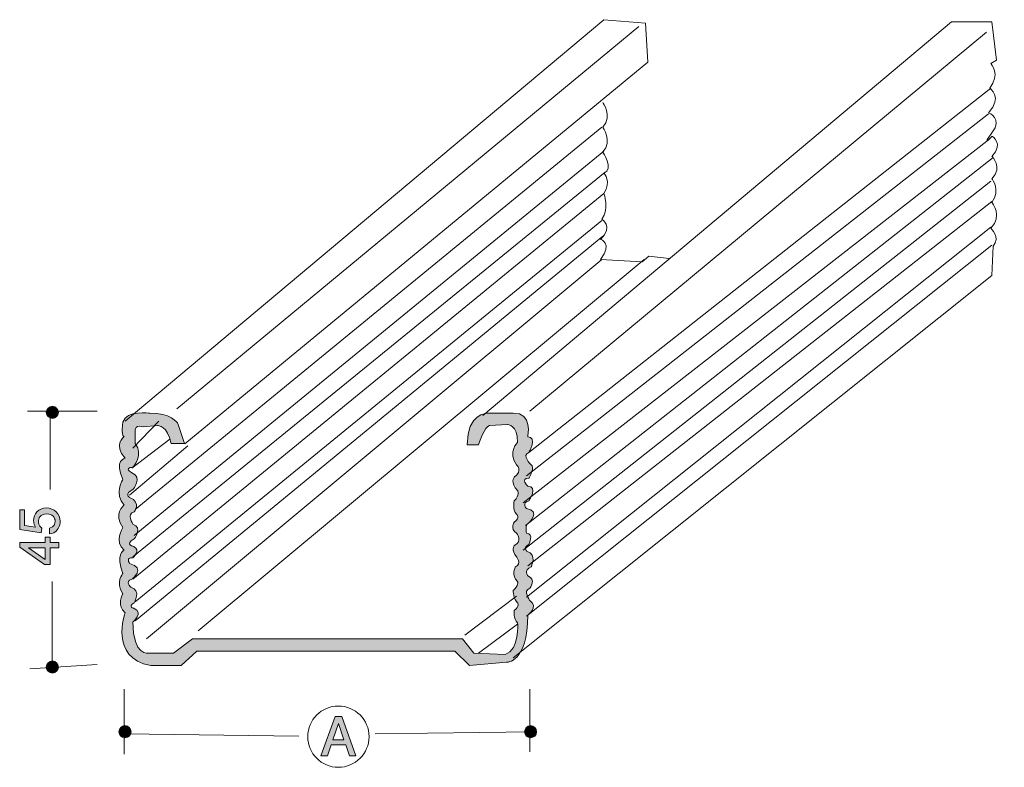
# Model space of a CAD drawing. Units: inches. Extents: x 71.9 to 110.6, y -143 to -113.6.
import ezdxf

# ---------------------------------------------------------------- set-up
doc = ezdxf.new("R2010")
doc.units = ezdxf.units.IN
doc.header["$MEASUREMENT"] = 0
doc.layers.add('_U+30EC_U+30A4_U+30E4_U+30FC 1', color=7, linetype='Continuous')

# ---------------------------------------------------------------- blocks, each defined once
blk = doc.blocks.new('block 2')
at = {"layer": '_U+30EC_U+30A4_U+30E4_U+30FC 1', "true_color": 0x221814}
h = blk.add_hatch(color=179, dxfattribs=at)
h.dxf.hatch_style = 2
h.paths.add_polyline_path([(84.865, -142.577), (84.721, -142.149), (84.15, -142.149), (84.004, -142.577), (83.75, -142.577), (84.304, -141.032), (84.564, -141.032), (85.118, -142.577)])
h.paths.add_polyline_path([(84.435, -141.31), (84.219, -141.94), (84.649, -141.94)])
at = {"layer": '_U+30EC_U+30A4_U+30E4_U+30FC 1', "lineweight": 0}
for points in [[(84.865, -142.577), (84.721, -142.149), (84.15, -142.149), (84.004, -142.577), (83.75, -142.577), (84.304, -141.032), (84.564, -141.032), (85.118, -142.577), (84.865, -142.577)], [(84.435, -141.31), (84.219, -141.94), (84.649, -141.94), (84.435, -141.31)]]:
    blk.add_lwpolyline(points, dxfattribs=at)
blk = doc.blocks.new('block 3')
at = {"layer": '_U+30EC_U+30A4_U+30E4_U+30FC 1', "true_color": 0x221814}
h = blk.add_hatch(color=179, dxfattribs=at)
h.dxf.hatch_style = 2
edge = h.paths.add_edge_path()
edge.add_spline(control_points=[(73.497, -133.356), (73.497, -133.434), (73.48, -133.535), (73.417, -133.637), (73.307, -133.81), (73.176, -133.832), (73.068, -133.851), (73.068, -133.851), (73.068, -133.628), (73.068, -133.628), (73.267, -133.574), (73.296, -133.446), (73.296, -133.353), (73.296, -133.214), (73.197, -133.062), (72.964, -133.062), (72.708, -133.062), (72.638, -133.241), (72.638, -133.362), (72.638, -133.394), (72.638, -133.535), (72.767, -133.624), (72.767, -133.624), (72.748, -133.8), (72.748, -133.8), (72.748, -133.8), (71.902, -133.679), (71.902, -133.679), (71.902, -133.679), (71.902, -132.901), (71.902, -132.901), (71.902, -132.901), (72.097, -132.901), (72.097, -132.901), (72.097, -132.901), (72.097, -133.516), (72.097, -133.516), (72.097, -133.516), (72.52, -133.582), (72.52, -133.582), (72.486, -133.521), (72.446, -133.438), (72.446, -133.32), (72.446, -133.066), (72.632, -132.829), (72.945, -132.829), (73.262, -132.829), (73.497, -133.053), (73.497, -133.356)], knot_values=[0, 0, 0, 0, 1, 1, 1, 2, 2, 2, 3, 3, 3, 4, 4, 4, 5, 5, 5, 6, 6, 6, 7, 7, 7, 8, 8, 8, 9, 9, 9, 10, 10, 10, 11, 11, 11, 12, 12, 12, 13, 13, 13, 14, 14, 14, 15, 15, 15, 16, 16, 16, 16], degree=3, periodic=1)
h = blk.add_hatch(color=179, dxfattribs=at)
h.dxf.hatch_style = 2
h.paths.add_polyline_path([(73.099, -134.181), (73.446, -134.181), (73.446, -134.399), (73.099, -134.399), (73.099, -135.055), (72.875, -135.055), (71.902, -134.376), (71.902, -134.181), (72.9, -134.181), (72.9, -133.974), (73.099, -133.974)])
h.paths.add_polyline_path([(72.245, -134.399), (72.9, -134.856), (72.9, -134.399)])
at = {"layer": '_U+30EC_U+30A4_U+30E4_U+30FC 1', "lineweight": 0}
for points in [[(73.099, -134.181), (73.446, -134.181), (73.446, -134.399), (73.099, -134.399), (73.099, -135.055), (72.875, -135.055), (71.902, -134.376), (71.902, -134.181), (72.9, -134.181), (72.9, -133.974), (73.099, -133.974), (73.099, -134.181)], [(72.245, -134.399), (72.9, -134.856), (72.9, -134.399), (72.245, -134.399)]]:
    blk.add_lwpolyline(points, dxfattribs=at)
blk.add_open_spline([(73.497, -133.356), (73.497, -133.434), (73.48, -133.535), (73.417, -133.637), (73.307, -133.81), (73.176, -133.832), (73.068, -133.851), (73.068, -133.851), (73.068, -133.628), (73.068, -133.628), (73.267, -133.574), (73.296, -133.446), (73.296, -133.353), (73.296, -133.214), (73.197, -133.062), (72.964, -133.062), (72.708, -133.062), (72.638, -133.241), (72.638, -133.362), (72.638, -133.394), (72.638, -133.535), (72.767, -133.624), (72.767, -133.624), (72.748, -133.8), (72.748, -133.8), (72.748, -133.8), (71.902, -133.679), (71.902, -133.679), (71.902, -133.679), (71.902, -132.901), (71.902, -132.901), (71.902, -132.901), (72.097, -132.901), (72.097, -132.901), (72.097, -132.901), (72.097, -133.516), (72.097, -133.516), (72.097, -133.516), (72.52, -133.582), (72.52, -133.582), (72.486, -133.521), (72.446, -133.438), (72.446, -133.32), (72.446, -133.066), (72.632, -132.829), (72.945, -132.829), (73.262, -132.829), (73.497, -133.053), (73.497, -133.356)], degree=3, knots=[0, 0, 0, 0, 1, 1, 1, 2, 2, 2, 3, 3, 3, 4, 4, 4, 5, 5, 5, 6, 6, 6, 7, 7, 7, 8, 8, 8, 9, 9, 9, 10, 10, 10, 11, 11, 11, 12, 12, 12, 13, 13, 13, 14, 14, 14, 15, 15, 15, 16, 16, 16, 16], dxfattribs=at)

msp = doc.modelspace()

# ---------------------------------------------------------------- hatches: boundary and pattern name
at = {"layer": '_U+30EC_U+30A4_U+30E4_U+30FC 1', "true_color": 0x221814}
h = msp.add_hatch(color=179, dxfattribs=at)
h.dxf.hatch_style = 2
edge = h.paths.add_edge_path()
edge.add_spline(control_points=[(73.425, -129.068), (73.425, -129.199), (73.319, -129.306), (73.187, -129.306), (73.056, -129.306), (72.949, -129.199), (72.949, -129.068), (72.949, -128.937), (73.056, -128.83), (73.187, -128.83), (73.319, -128.83), (73.425, -128.937), (73.425, -129.068)], knot_values=[0, 0, 0, 0, 1, 1, 1, 2, 2, 2, 3, 3, 3, 4, 4, 4, 4], degree=3, periodic=1)
h = msp.add_hatch(color=179, dxfattribs=at)
h.dxf.hatch_style = 2
edge = h.paths.add_edge_path()
edge.add_spline(control_points=[(89.498, -130.339), (89.498, -130.339), (89.939, -130.339), (89.939, -130.339), (89.939, -130.339), (90.203, -129.589), (90.38, -129.589), (90.38, -129.589), (91.085, -129.545), (91.085, -129.545), (91.085, -129.545), (91.482, -129.545), (91.482, -130.251), (91.482, -130.251), (91.085, -130.604), (91.438, -131.133), (91.438, -131.133), (91.703, -131.353), (91.35, -131.618), (91.35, -131.618), (91.174, -131.838), (91.482, -132.147), (91.482, -132.147), (91.571, -132.323), (91.35, -132.544), (91.35, -132.544), (91.262, -132.897), (91.438, -133.073), (91.438, -133.073), (91.615, -133.205), (91.35, -133.382), (91.35, -133.382), (91.174, -133.646), (91.438, -133.823), (91.438, -133.823), (91.703, -134.131), (91.35, -134.308), (91.35, -134.308), (91.218, -134.484), (91.438, -134.749), (91.438, -134.749), (91.659, -135.013), (91.394, -135.146), (91.394, -135.146), (91.218, -135.498), (91.482, -135.719), (91.482, -135.719), (91.527, -135.895), (91.306, -136.072), (91.306, -136.072), (91.306, -136.424), (91.482, -136.557), (91.482, -136.557), (91.571, -136.689), (91.35, -136.865), (91.35, -136.865), (91.306, -137.174), (91.482, -137.35), (91.482, -137.35), (91.571, -138.409), (90.997, -138.585), (90.997, -138.585), (89.762, -138.541), (89.762, -138.541), (89.762, -138.541), (89.321, -137.968), (89.321, -137.968), (89.321, -137.968), (78.694, -137.968), (78.694, -137.968), (78.694, -137.968), (77.944, -138.541), (77.944, -138.541), (77.944, -138.541), (76.974, -138.541), (76.974, -138.541), (76.974, -138.541), (76.357, -138.673), (76.357, -137.306), (76.357, -137.306), (76.798, -136.954), (76.401, -136.777), (76.401, -136.777), (76.136, -136.733), (76.401, -136.557), (76.401, -136.557), (76.71, -136.072), (76.269, -135.939), (76.269, -135.939), (76.004, -135.719), (76.313, -135.631), (76.313, -135.631), (76.886, -135.19), (76.224, -135.013), (76.224, -135.013), (76.048, -134.749), (76.357, -134.793), (76.357, -134.793), (76.665, -134.484), (76.401, -134.352), (76.401, -134.352), (76.004, -134.264), (76.401, -134.043), (76.401, -134.043), (76.754, -133.602), (76.357, -133.47), (76.357, -133.47), (76.092, -133.029), (76.401, -132.985), (76.401, -132.985), (76.71, -132.632), (76.224, -132.412), (76.224, -132.412), (76.004, -132.279), (76.357, -132.103), (76.357, -132.103), (76.754, -131.618), (76.313, -131.441), (76.313, -131.441), (75.96, -131.265), (76.357, -131.221), (76.357, -131.221), (76.798, -130.736), (76.445, -130.295), (76.445, -130.295), (76.445, -129.854), (76.445, -129.854), (76.445, -129.854), (76.357, -129.545), (76.754, -129.633), (76.754, -129.633), (77.327, -129.589), (77.327, -129.589), (77.327, -129.589), (77.724, -129.589), (77.856, -130.295), (77.856, -130.295), (78.385, -130.295), (78.385, -130.295), (78.385, -130.295), (78.121, -129.501), (78.121, -129.501), (78.121, -129.501), (77.812, -129.06), (77.018, -129.104), (77.018, -129.104), (76.092, -128.972), (75.96, -129.457), (75.96, -129.457), (75.872, -129.942), (76.004, -130.03), (76.004, -130.03), (75.563, -130.339), (76.048, -130.868), (76.048, -130.868), (75.607, -130.956), (75.96, -131.706), (75.96, -131.706), (75.607, -132.279), (76.004, -132.72), (76.004, -132.72), (75.563, -133.073), (75.96, -133.602), (75.96, -133.602), (75.607, -134.175), (76.004, -134.484), (76.004, -134.484), (75.651, -134.66), (75.96, -135.41), (75.96, -135.41), (75.651, -135.719), (75.96, -136.204), (75.96, -136.204), (75.695, -136.645), (76.048, -136.954), (76.048, -136.954), (75.387, -138.717), (77.062, -139.026), (77.062, -139.026), (78.253, -139.026), (78.253, -139.026), (78.253, -139.026), (78.87, -138.453), (78.87, -138.453), (78.87, -138.453), (89.013, -138.453), (89.013, -138.453), (89.013, -138.453), (89.586, -139.026), (89.586, -139.026), (89.586, -139.026), (91.041, -138.894), (91.041, -138.894), (91.041, -138.894), (91.879, -138.938), (91.879, -137.042), (91.879, -137.042), (92.32, -136.733), (91.968, -136.468), (91.968, -136.468), (91.659, -136.072), (91.968, -135.983), (91.968, -135.983), (92.232, -135.631), (91.879, -135.498), (91.879, -135.498), (91.703, -135.278), (92.012, -135.146), (92.012, -135.146), (92.276, -134.66), (91.835, -134.528), (91.835, -134.528), (91.703, -134.352), (91.923, -134.264), (91.923, -134.264), (92.144, -133.823), (91.835, -133.823), (91.835, -133.823), (91.747, -133.47), (91.923, -133.426), (91.923, -133.426), (92.408, -132.941), (91.835, -132.853), (91.835, -132.853), (91.615, -132.632), (91.923, -132.544), (91.923, -132.544), (92.32, -131.971), (91.879, -131.971), (91.879, -131.971), (91.571, -131.662), (91.923, -131.662), (91.923, -131.662), (92.188, -131.177), (92.012, -131.133), (92.012, -131.133), (91.615, -130.736), (91.923, -130.648), (91.923, -130.648), (92.276, -130.03), (91.879, -130.03), (91.879, -130.03), (92.1, -129.06), (91.306, -129.104), (91.306, -129.104), (90.292, -129.104), (90.292, -129.104), (90.292, -129.104), (89.498, -129.104), (89.498, -130.339)], knot_values=[0, 0, 0, 0, 1, 1, 1, 2, 2, 2, 3, 3, 3, 4, 4, 4, 5, 5, 5, 6, 6, 6, 7, 7, 7, 8, 8, 8, 9, 9, 9, 10, 10, 10, 11, 11, 11, 12, 12, 12, 13, 13, 13, 14, 14, 14, 15, 15, 15, 16, 16, 16, 17, 17, 17, 18, 18, 18, 19, 19, 19, 20, 20, 20, 21, 21, 21, 22, 22, 22, 23, 23, 23, 24, 24, 24, 25, 25, 25, 26, 26, 26, 27, 27, 27, 28, 28, 28, 29, 29, 29, 30, 30, 30, 31, 31, 31, 32, 32, 32, 33, 33, 33, 34, 34, 34, 35, 35, 35, 36, 36, 36, 37, 37, 37, 38, 38, 38, 39, 39, 39, 40, 40, 40, 41, 41, 41, 42, 42, 42, 43, 43, 43, 44, 44, 44, 45, 45, 45, 46, 46, 46, 47, 47, 47, 48, 48, 48, 49, 49, 49, 50, 50, 50, 51, 51, 51, 52, 52, 52, 53, 53, 53, 54, 54, 54, 55, 55, 55, 56, 56, 56, 57, 57, 57, 58, 58, 58, 59, 59, 59, 60, 60, 60, 61, 61, 61, 62, 62, 62, 63, 63, 63, 64, 64, 64, 65, 65, 65, 66, 66, 66, 67, 67, 67, 68, 68, 68, 69, 69, 69, 70, 70, 70, 71, 71, 71, 72, 72, 72, 73, 73, 73, 74, 74, 74, 75, 75, 75, 76, 76, 76, 77, 77, 77, 78, 78, 78, 79, 79, 79, 80, 80, 80, 81, 81, 81, 82, 82, 82, 83, 83, 83, 83], degree=3, periodic=1)
h = msp.add_hatch(color=179, dxfattribs=at)
h.dxf.hatch_style = 2
edge = h.paths.add_edge_path()
edge.add_spline(control_points=[(73.425, -139.083), (73.425, -139.215), (73.319, -139.321), (73.187, -139.321), (73.056, -139.321), (72.949, -139.215), (72.949, -139.083), (72.949, -138.952), (73.056, -138.845), (73.187, -138.845), (73.319, -138.845), (73.425, -138.952), (73.425, -139.083)], knot_values=[0, 0, 0, 0, 1, 1, 1, 2, 2, 2, 3, 3, 3, 4, 4, 4, 4], degree=3, periodic=1)
h = msp.add_hatch(color=179, dxfattribs=at)
h.dxf.hatch_style = 2
edge = h.paths.add_edge_path()
edge.add_spline(control_points=[(76.281, -141.628), (76.281, -141.759), (76.174, -141.866), (76.043, -141.866), (75.911, -141.866), (75.805, -141.759), (75.805, -141.628), (75.805, -141.496), (75.911, -141.389), (76.043, -141.389), (76.174, -141.389), (76.281, -141.496), (76.281, -141.628)], knot_values=[0, 0, 0, 0, 1, 1, 1, 2, 2, 2, 3, 3, 3, 4, 4, 4, 4], degree=3, periodic=1)
h = msp.add_hatch(color=179, dxfattribs=at)
h.dxf.hatch_style = 2
edge = h.paths.add_edge_path()
edge.add_spline(control_points=[(92.231, -141.628), (92.231, -141.759), (92.124, -141.866), (91.992, -141.866), (91.861, -141.866), (91.754, -141.759), (91.754, -141.628), (91.754, -141.496), (91.861, -141.389), (91.992, -141.389), (92.124, -141.389), (92.231, -141.496), (92.231, -141.628)], knot_values=[0, 0, 0, 0, 1, 1, 1, 2, 2, 2, 3, 3, 3, 4, 4, 4, 4], degree=3, periodic=1)

# ---------------------------------------------------------------- linework, layer by layer
at = {"layer": '_U+30EC_U+30A4_U+30E4_U+30FC 1', "color": 179, "lineweight": 9, "true_color": 0x221814}
for points in [[(76.048, -129.413), (94.878, -113.626), (96.51, -113.758), (96.609, -115.302), (78.397, -130.307)], [(78.077, -128.928), (96.245, -113.891)], [(91.968, -129.016), (109.915, -114.111)], [(91.923, -130.648), (110.091, -116.316)], [(91.835, -131.562), (110.003, -117.33)], [(76.445, -132.885), (94.79, -117.859)], [(91.703, -132.632), (110.047, -118.312)], [(76.401, -133.911), (94.878, -118.797)], [(91.791, -133.514), (110.18, -119.05)], [(76.357, -134.749), (94.922, -119.623)], [(91.703, -134.484), (110.091, -119.976)], [(76.345, -135.631), (94.878, -120.461)], [(91.879, -135.101), (110.136, -120.77)], [(76.445, -136.513), (94.79, -121.519)], [(110.091, -121.784), (91.835, -136.336)], [(76.445, -137.262), (94.834, -122.137)], [(91.835, -137.086), (110.136, -122.49)], [(76.886, -137.968), (94.79, -123.063)], [(78.915, -137.659), (96.465, -123.063)], [(72.212, -129.016), (74.946, -129.016)], [(73.094, -129.192), (73.094, -132.103)], [(76.357, -130.471), (77.371, -129.413)], [(76.224, -132.323), (78.518, -130.383)], [(76.313, -131.265), (77.812, -130.118)], [(73.182, -138.894), (73.182, -135.719)], [(89.41, -137.835), (91.438, -136.292)], [(89.939, -138.541), (91.482, -137.395)], [(72.3, -139.158), (74.946, -138.982)], [(76.004, -139.952), (76.004, -142.51)], [(91.968, -139.952), (91.968, -142.422)], [(85.882, -141.716), (92.056, -141.628)], [(76.004, -141.716), (82.883, -141.804)]]:
    msp.add_lwpolyline(points, dxfattribs=at)
for points, knots in [([(90.115, -129.192), (90.115, -129.192), (108.548, -113.714), (108.548, -113.714), (108.548, -113.714), (110.136, -113.714), (110.136, -113.714), (110.136, -113.714), (110.312, -115.213), (110.312, -115.213), (110.312, -115.213), (110.091, -115.346), (110.091, -115.346), (110.091, -115.346), (110.488, -115.787), (110.047, -116.316), (110.047, -116.316), (110.577, -116.669), (110.003, -117.286), (110.003, -117.286), (110.577, -117.507), (110.136, -118.08), (109.695, -118.653), (110.136, -118.212), (110.136, -118.212), (110.136, -118.212), (110.621, -118.477), (110.136, -119.006), (110.136, -119.006), (110.577, -119.403), (110.136, -119.888), (110.136, -119.888), (110.488, -120.329), (110.136, -120.814), (110.136, -120.814), (110.577, -121.343), (110.091, -121.828), (110.091, -121.828), (110.488, -122.181), (110.18, -122.534), (110.18, -122.534), (110.136, -123.68), (110.136, -123.68), (110.136, -123.68), (91.306, -138.717), (91.306, -138.717)], [0, 0, 0, 0, 1, 1, 1, 2, 2, 2, 3, 3, 3, 4, 4, 4, 5, 5, 5, 6, 6, 6, 7, 7, 7, 8, 8, 8, 9, 9, 9, 10, 10, 10, 11, 11, 11, 12, 12, 12, 13, 13, 13, 14, 14, 14, 15, 15, 15, 15]), ([(94.834, -116.889), (94.834, -116.889), (95.231, -117.374), (94.834, -117.859), (94.834, -117.859), (95.231, -118.388), (94.834, -118.829), (94.834, -118.829), (95.275, -119.491), (94.878, -119.667), (94.878, -119.667), (95.187, -119.976), (94.878, -120.461), (94.878, -120.461), (95.098, -121.078), (94.79, -121.475), (94.79, -121.475), (95.275, -121.74), (94.746, -122.269), (94.746, -122.269), (95.231, -122.401), (94.746, -123.063), (94.746, -123.063), (96.377, -123.151), (96.377, -123.151), (96.377, -123.151), (96.642, -122.93), (96.642, -122.93), (96.642, -122.93), (97.436, -123.019), (97.436, -123.019)], [0, 0, 0, 0, 1, 1, 1, 2, 2, 2, 3, 3, 3, 4, 4, 4, 5, 5, 5, 6, 6, 6, 7, 7, 7, 8, 8, 8, 9, 9, 9, 10, 10, 10, 10]), ([(89.498, -130.339), (89.498, -130.339), (89.939, -130.339), (89.939, -130.339), (89.939, -130.339), (90.203, -129.589), (90.38, -129.589), (90.38, -129.589), (91.085, -129.545), (91.085, -129.545), (91.085, -129.545), (91.482, -129.545), (91.482, -130.251), (91.482, -130.251), (91.085, -130.604), (91.438, -131.133), (91.438, -131.133), (91.703, -131.353), (91.35, -131.618), (91.35, -131.618), (91.174, -131.838), (91.482, -132.147), (91.482, -132.147), (91.571, -132.323), (91.35, -132.544), (91.35, -132.544), (91.262, -132.897), (91.438, -133.073), (91.438, -133.073), (91.615, -133.205), (91.35, -133.382), (91.35, -133.382), (91.174, -133.646), (91.438, -133.823), (91.438, -133.823), (91.703, -134.131), (91.35, -134.308), (91.35, -134.308), (91.218, -134.484), (91.438, -134.749), (91.438, -134.749), (91.659, -135.013), (91.394, -135.146), (91.394, -135.146), (91.218, -135.498), (91.482, -135.719), (91.482, -135.719), (91.527, -135.895), (91.306, -136.072), (91.306, -136.072), (91.306, -136.424), (91.482, -136.557), (91.482, -136.557), (91.571, -136.689), (91.35, -136.865), (91.35, -136.865), (91.306, -137.174), (91.482, -137.35), (91.482, -137.35), (91.571, -138.409), (90.997, -138.585), (90.997, -138.585), (89.762, -138.541), (89.762, -138.541), (89.762, -138.541), (89.321, -137.968), (89.321, -137.968), (89.321, -137.968), (78.694, -137.968), (78.694, -137.968), (78.694, -137.968), (77.944, -138.541), (77.944, -138.541), (77.944, -138.541), (76.974, -138.541), (76.974, -138.541), (76.974, -138.541), (76.357, -138.673), (76.357, -137.306), (76.357, -137.306), (76.798, -136.954), (76.401, -136.777), (76.401, -136.777), (76.136, -136.733), (76.401, -136.557), (76.401, -136.557), (76.71, -136.072), (76.269, -135.939), (76.269, -135.939), (76.004, -135.719), (76.313, -135.631), (76.313, -135.631), (76.886, -135.19), (76.224, -135.013), (76.224, -135.013), (76.048, -134.749), (76.357, -134.793), (76.357, -134.793), (76.665, -134.484), (76.401, -134.352), (76.401, -134.352), (76.004, -134.264), (76.401, -134.043), (76.401, -134.043), (76.754, -133.602), (76.357, -133.47), (76.357, -133.47), (76.092, -133.029), (76.401, -132.985), (76.401, -132.985), (76.71, -132.632), (76.224, -132.412), (76.224, -132.412), (76.004, -132.279), (76.357, -132.103), (76.357, -132.103), (76.754, -131.618), (76.313, -131.441), (76.313, -131.441), (75.96, -131.265), (76.357, -131.221), (76.357, -131.221), (76.798, -130.736), (76.445, -130.295), (76.445, -130.295), (76.445, -129.854), (76.445, -129.854), (76.445, -129.854), (76.357, -129.545), (76.754, -129.633), (76.754, -129.633), (77.327, -129.589), (77.327, -129.589), (77.327, -129.589), (77.724, -129.589), (77.856, -130.295), (77.856, -130.295), (78.385, -130.295), (78.385, -130.295), (78.385, -130.295), (78.121, -129.501), (78.121, -129.501), (78.121, -129.501), (77.812, -129.06), (77.018, -129.104), (77.018, -129.104), (76.092, -128.972), (75.96, -129.457), (75.96, -129.457), (75.872, -129.942), (76.004, -130.03), (76.004, -130.03), (75.563, -130.339), (76.048, -130.868), (76.048, -130.868), (75.607, -130.956), (75.96, -131.706), (75.96, -131.706), (75.607, -132.279), (76.004, -132.72), (76.004, -132.72), (75.563, -133.073), (75.96, -133.602), (75.96, -133.602), (75.607, -134.175), (76.004, -134.484), (76.004, -134.484), (75.651, -134.66), (75.96, -135.41), (75.96, -135.41), (75.651, -135.719), (75.96, -136.204), (75.96, -136.204), (75.695, -136.645), (76.048, -136.954), (76.048, -136.954), (75.387, -138.717), (77.062, -139.026), (77.062, -139.026), (78.253, -139.026), (78.253, -139.026), (78.253, -139.026), (78.87, -138.453), (78.87, -138.453), (78.87, -138.453), (89.013, -138.453), (89.013, -138.453), (89.013, -138.453), (89.586, -139.026), (89.586, -139.026), (89.586, -139.026), (91.041, -138.894), (91.041, -138.894), (91.041, -138.894), (91.879, -138.938), (91.879, -137.042), (91.879, -137.042), (92.32, -136.733), (91.968, -136.468), (91.968, -136.468), (91.659, -136.072), (91.968, -135.983), (91.968, -135.983), (92.232, -135.631), (91.879, -135.498), (91.879, -135.498), (91.703, -135.278), (92.012, -135.146), (92.012, -135.146), (92.276, -134.66), (91.835, -134.528), (91.835, -134.528), (91.703, -134.352), (91.923, -134.264), (91.923, -134.264), (92.144, -133.823), (91.835, -133.823), (91.835, -133.823), (91.747, -133.47), (91.923, -133.426), (91.923, -133.426), (92.408, -132.941), (91.835, -132.853), (91.835, -132.853), (91.615, -132.632), (91.923, -132.544), (91.923, -132.544), (92.32, -131.971), (91.879, -131.971), (91.879, -131.971), (91.571, -131.662), (91.923, -131.662), (91.923, -131.662), (92.188, -131.177), (92.012, -131.133), (92.012, -131.133), (91.615, -130.736), (91.923, -130.648), (91.923, -130.648), (92.276, -130.03), (91.879, -130.03), (91.879, -130.03), (92.1, -129.06), (91.306, -129.104), (91.306, -129.104), (90.292, -129.104), (90.292, -129.104), (90.292, -129.104), (89.498, -129.104), (89.498, -130.339)], [0, 0, 0, 0, 1, 1, 1, 2, 2, 2, 3, 3, 3, 4, 4, 4, 5, 5, 5, 6, 6, 6, 7, 7, 7, 8, 8, 8, 9, 9, 9, 10, 10, 10, 11, 11, 11, 12, 12, 12, 13, 13, 13, 14, 14, 14, 15, 15, 15, 16, 16, 16, 17, 17, 17, 18, 18, 18, 19, 19, 19, 20, 20, 20, 21, 21, 21, 22, 22, 22, 23, 23, 23, 24, 24, 24, 25, 25, 25, 26, 26, 26, 27, 27, 27, 28, 28, 28, 29, 29, 29, 30, 30, 30, 31, 31, 31, 32, 32, 32, 33, 33, 33, 34, 34, 34, 35, 35, 35, 36, 36, 36, 37, 37, 37, 38, 38, 38, 39, 39, 39, 40, 40, 40, 41, 41, 41, 42, 42, 42, 43, 43, 43, 44, 44, 44, 45, 45, 45, 46, 46, 46, 47, 47, 47, 48, 48, 48, 49, 49, 49, 50, 50, 50, 51, 51, 51, 52, 52, 52, 53, 53, 53, 54, 54, 54, 55, 55, 55, 56, 56, 56, 57, 57, 57, 58, 58, 58, 59, 59, 59, 60, 60, 60, 61, 61, 61, 62, 62, 62, 63, 63, 63, 64, 64, 64, 65, 65, 65, 66, 66, 66, 67, 67, 67, 68, 68, 68, 69, 69, 69, 70, 70, 70, 71, 71, 71, 72, 72, 72, 73, 73, 73, 74, 74, 74, 75, 75, 75, 76, 76, 76, 77, 77, 77, 78, 78, 78, 79, 79, 79, 80, 80, 80, 81, 81, 81, 82, 82, 82, 83, 83, 83, 83]), ([(85.64, -141.821), (85.64, -142.487), (85.1, -143.027), (84.434, -143.027), (83.769, -143.027), (83.229, -142.487), (83.229, -141.821), (83.229, -141.156), (83.769, -140.616), (84.434, -140.616), (85.1, -140.616), (85.64, -141.156), (85.64, -141.821)], [0, 0, 0, 0, 1, 1, 1, 2, 2, 2, 3, 3, 3, 4, 4, 4, 4])]:
    msp.add_open_spline(points, degree=3, knots=knots, dxfattribs=at)
at = {"layer": '_U+30EC_U+30A4_U+30E4_U+30FC 1', "lineweight": 0}
for points in [[(73.425, -129.068), (73.425, -129.199), (73.319, -129.306), (73.187, -129.306), (73.056, -129.306), (72.949, -129.199), (72.949, -129.068), (72.949, -128.937), (73.056, -128.83), (73.187, -128.83), (73.319, -128.83), (73.425, -128.937), (73.425, -129.068)], [(73.425, -139.083), (73.425, -139.215), (73.319, -139.321), (73.187, -139.321), (73.056, -139.321), (72.949, -139.215), (72.949, -139.083), (72.949, -138.952), (73.056, -138.845), (73.187, -138.845), (73.319, -138.845), (73.425, -138.952), (73.425, -139.083)], [(76.281, -141.628), (76.281, -141.759), (76.174, -141.866), (76.043, -141.866), (75.911, -141.866), (75.805, -141.759), (75.805, -141.628), (75.805, -141.496), (75.911, -141.389), (76.043, -141.389), (76.174, -141.389), (76.281, -141.496), (76.281, -141.628)], [(92.231, -141.628), (92.231, -141.759), (92.124, -141.866), (91.992, -141.866), (91.861, -141.866), (91.754, -141.759), (91.754, -141.628), (91.754, -141.496), (91.861, -141.389), (91.992, -141.389), (92.124, -141.389), (92.231, -141.496), (92.231, -141.628)]]:
    msp.add_open_spline(points, degree=3, knots=[0, 0, 0, 0, 1, 1, 1, 2, 2, 2, 3, 3, 3, 4, 4, 4, 4], dxfattribs=at)

# ---------------------------------------------------------------- block references
at = {"layer": '_U+30EC_U+30A4_U+30E4_U+30FC 1'}
for name in ['block 3', 'block 2']:
    msp.add_blockref(name, (0, 0), dxfattribs=at)

doc.saveas('drawing.dxf')
